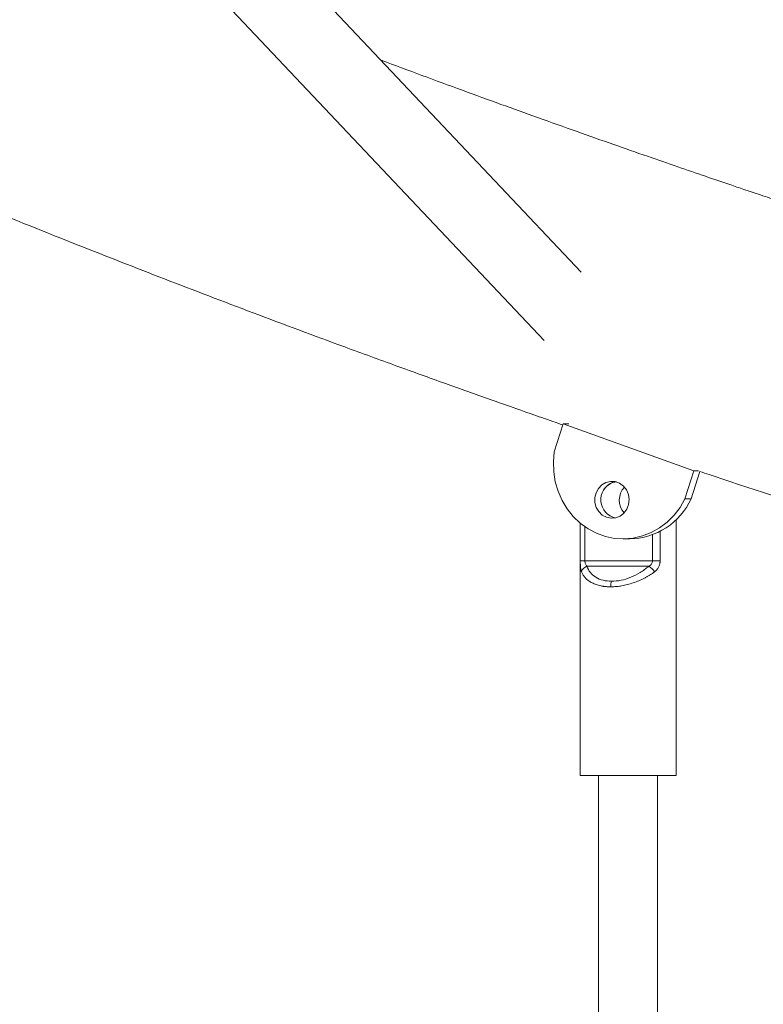
# Model space of a CAD drawing. Units: millimetres. Extents: x 5827.1 to 5837.4, y 3428.7 to 3437.2.
# Drawn here: x 5830.8 to 5831, y 3433.3 to 3433.5 of the extents above; entities that cross this region are included whole.
import ezdxf

# ---------------------------------------------------------------- set-up
doc = ezdxf.new("R2010")
doc.units = ezdxf.units.MM

msp = doc.modelspace()

# ---------------------------------------------------------------- linework, layer by layer
at = {"color": 7, "linetype": 'Continuous', "lineweight": 15}
for p, q in [((5830.932812549429, 3433.453840035053, 0.3034205317279657), (5830.542435504752, 3433.867293614002, 0.3034205317279657)), ((5830.519599296408, 3433.86234738216, 0.3034205317279657), (5830.922803260642, 3433.435308712574, 0.3034205317279657)), ((5830.925572730856, 3433.405209082218, 0.3034205317279657), (5830.927952148276, 3433.41279126987, 0.3034205317279657)), ((5830.927952148276, 3433.41279126987, 0.3034205317279657), (5830.963308193045, 3433.40003563747, 0.3034205317279657)), ((5830.927952148276, 3433.41279126987, 0.3034205317279657), (5830.929519512015, 3433.41279126987, 0.3034205317279657)), ((5830.963308193045, 3433.40003563747, 0.3034205317279657), (5830.960928775626, 3433.392453449817, 0.3034205317279657)), ((5830.964951850729, 3433.399868029209, 0.3034205317279657), (5830.962625362235, 3433.392453449817, 0.3034205317279657)), ((5830.963308193045, 3433.40003563747, 0.3034205317279657), (5830.96461615737, 3433.40003563747, 0.3034205317279657)), ((5830.962625362235, 3433.392453449817, 0.3034205317279657), (5830.960928775626, 3433.392453449817, 0.3034205317279657)), ((5830.932528354483, 3433.385928410145, 0.3034205317279657), (5830.932528354483, 3433.317541378589, 0.3034205317279657)), ((5830.941378452139, 3433.387457626911, 0.3034205317279657), (5830.942017413931, 3433.387280005069, 0.3034205317279657)), ((5830.958528377371, 3433.317541378589, 0.3034205317279657), (5830.958528377371, 3433.386796969028, 0.3034205317279657)), ((5830.94419894393, 3433.381599682422, 0.3034205317279657), (5830.945895053702, 3433.381599682422, 0.3034205317279657)), ((5830.932596542197, 3433.375689285846, 0.3034205317279657), (5830.9338644522, 3433.375689285846, 0.3034205317279657)), ((5830.9338644522, 3433.375689285846, 0.3034205317279657), (5830.952139236289, 3433.375689285846, 0.3034205317279657)), ((5830.95419440444, 3433.375689285846, 0.3034205317279657), (5830.952139236289, 3433.375689285846, 0.3034205317279657)), ((5830.95111880477, 3433.374182718845, 0.3034205317279657), (5830.934390880423, 3433.374182718845, 0.3034205317279657)), ((5830.932528354483, 3433.317541378589, 0.3034205317279657), (5830.958528377371, 3433.317541378589, 0.3034205317279657)), ((5830.937528468924, 3433.317541378589, 0.3034205317279657), (5830.937528468924, 3433.175771492572, 0.3034205317279657)), ((5830.95352826293, 3433.171298640819, 0.3034205317279657), (5830.95352826293, 3433.317541378589, 0.3034205317279657))]:
    msp.add_line(p, q, dxfattribs=at)
at = {"color": 8, "linetype": 'Continuous', "lineweight": 15}
for p, q in [((5830.932596542197, 3433.375689285846, 0.3034205317279657), (5830.932596542197, 3433.385871189686, 0.3034205317279657)), ((5830.9338644522, 3433.375689285846, 0.3034205317279657), (5830.9338644522, 3433.384900349231, 0.3034205317279657)), ((5830.952139236289, 3433.382738369556, 0.3034205317279657), (5830.952139236289, 3433.375689285846, 0.3034205317279657)), ((5830.95419440444, 3433.383659618946, 0.3034205317279657), (5830.95419440444, 3433.375689285846, 0.3034205317279657))]:
    msp.add_line(p, q, dxfattribs=at)
at = {"color": 7, "linetype": 'Continuous', "lineweight": 15, "elevation": 0.3034205317279657, "flags": 128}
for points in [[(5830.960928775626, 3433.392453449817), (5830.959601737814, 3433.390131968113), (5830.95799670394, 3433.388022202106), (5830.956141807394, 3433.386162537189), (5830.954070903616, 3433.384586351963), (5830.951821662741, 3433.383322495075), (5830.949434615927, 3433.382393377872), (5830.946953155356, 3433.381816166492), (5830.944421626883, 3433.381601112934), (5830.941886283713, 3433.381752031894), (5830.939392902213, 3433.38226630077), (5830.936985828238, 3433.383134621235), (5830.934709884482, 3433.384341257663), (5830.932604648428, 3433.385864513965), (5830.930709697562, 3433.387676495166), (5830.929057933646, 3433.389745014759), (5830.927680351096, 3433.392032164188), (5830.926601268607, 3433.394496935459), (5830.925840236502, 3433.397094744297), (5830.92541108306, 3433.399778383823), (5830.925321437674, 3433.402499455066), (5830.925572730856, 3433.405209082218)], [(5830.939682342368, 3433.387457626911), (5830.940929748373, 3433.387203234287), (5830.942194797354, 3433.387319105716), (5830.943384029227, 3433.387796896549), (5830.944409229117, 3433.388600843998), (5830.945193626242, 3433.389671343418), (5830.945680000144, 3433.390929239841), (5830.94583163436, 3433.392281311603), (5830.945637084799, 3433.393626946064), (5830.945111610251, 3433.394866484256), (5830.944293834525, 3433.395908135029), (5830.943243839102, 3433.396674412342), (5830.942040302115, 3433.397108572574), (5830.940772392111, 3433.397178429218), (5830.939533569174, 3433.396878975483), (5830.938415862875, 3433.396232145878), (5830.937502719717, 3433.395286100956), (5830.93686137374, 3433.394110697361), (5830.936539508658, 3433.39279367313), (5830.93656096633, 3433.391432064624), (5830.936924316245, 3433.39012743816), (5830.937602378684, 3433.388976114841), (5830.938545085745, 3433.388063686939), (5830.939682342368, 3433.387457626911)]]:
    msp.add_lwpolyline(points, dxfattribs=at)
at = {"color": 7, "linetype": 'Continuous', "lineweight": 15}
for centre, radius, start, end in [((5830.943223090977, 3433.392184557405, 0.3034205317279657), 0.005074107245142607, 103.7457376085942, 248.6822661786719), ((5830.942849105772, 3433.39246312613, 0.3034205317279657), 0.004610024931170732, 95.60452712365415, 144.3103927680942), ((5830.948386776006, 3433.392065981971, 0.3034205317279657), 0.005232425265746576, 137.0401059232591, 221.0163290985376), ((5830.945619397635, 3433.400345759133, 0.3034205317279657), 0.01874810332623837, 270.8424584671967, 335.1044258617708), ((5830.93494545336, 3433.372179282257, 0.3034205317279657), 0.002078775915519148, 105.4726646007926, 166.164509075402), ((5830.949350307339, 3433.370751754114, 0.3034205317279657), 0.003859935511345014, 29.90865801128029, 62.73107015049102), ((5830.944966636203, 3433.368728933694, 0.3034205317279657), 0.00413147181030172, 160.0419154221415, 181.336467198351)]:
    msp.add_arc(centre, radius, start, end, dxfattribs=at)
for points, knots in [([(5832.123546697455, 3434.11748697147, 0.3034205317279657), (5832.118924995583, 3434.117389398422, 0.3034205317279657), (5832.105815116194, 3434.117112623564, 0.3034205317279657), (5832.084575446656, 3434.11659162077, 0.3034205317279657), (5832.059809187014, 3434.115934429373, 0.3034205317279657), (5832.035761330109, 3434.115233518318, 0.3034205317279657), (5832.012464564684, 3434.114499194396, 0.3034205317279657), (5831.990313727639, 3434.113749450304, 0.3034205317279657), (5831.969307444052, 3434.11299279405, 0.3034205317279657), (5831.949444282106, 3434.112235854757, 0.3034205317279657), (5831.930722565644, 3434.111485225861, 0.3034205317279657), (5831.91314061399, 3434.110747821677, 0.3034205317279657), (5831.896696549838, 3434.110029488378, 0.3034205317279657), (5831.88138877679, 3434.109335717545, 0.3034205317279657), (5831.867215456501, 3434.108671656182, 0.3034205317279657), (5831.85417484967, 3434.108042538172, 0.3034205317279657), (5831.842457099571, 3434.107461914045, 0.3034205317279657), (5831.831771922468, 3434.106920306891, 0.3034205317279657), (5831.821686145136, 3434.106398117066, 0.3034205317279657), (5831.811574782952, 3434.105864294502, 0.3034205317279657), (5831.801291842479, 3434.105310743942, 0.3034205317279657), (5831.785277855789, 3434.104431241231, 0.3034205317279657), (5831.763229553274, 3434.103177155797, 0.3034205317279657), (5831.734856813912, 3434.101481837057, 0.3034205317279657), (5831.705401437634, 3434.099632884822, 0.3034205317279657), (5831.674876182292, 3434.097620648094, 0.3034205317279657), (5831.64342110705, 3434.095443880125, 0.3034205317279657), (5831.611217616807, 3434.093104829311, 0.3034205317279657), (5831.578449162535, 3434.090610176519, 0.3034205317279657), (5831.541375263501, 3434.08765544413, 0.3034205317279657), (5831.499888392669, 3434.084171025552, 0.3034205317279657), (5831.453895650983, 3434.080077726621, 0.3034205317279657), (5831.407224639163, 3434.075683340342, 0.3034205317279657), (5831.360381540758, 3434.071024877053, 0.3034205317279657), (5831.313877865393, 3434.066151609194, 0.3034205317279657), (5831.272965491629, 3434.061645849889, 0.3034205317279657), (5831.237497882466, 3434.05758097838, 0.3034205317279657), (5831.207326144589, 3434.054015071258, 0.3034205317279657), (5831.177465711776, 3434.050378170394, 0.3034205317279657), (5831.148009641168, 3434.046684297243, 0.3034205317279657), (5831.119201901374, 3434.04296927544, 0.3034205317279657), (5831.091285535503, 3434.039270870473, 0.3034205317279657), (5831.063913505161, 3434.035551174713, 0.3034205317279657), (5831.037123969965, 3434.031818690871, 0.3034205317279657), (5831.010952004161, 3434.02808376819, 0.3034205317279657), (5830.985917931238, 3434.024428313304, 0.3034205317279657), (5830.961918499088, 3434.020848135918, 0.3034205317279657), (5830.938731613926, 3434.017316988195, 0.3034205317279657), (5830.911973115783, 3434.013161594903, 0.3034205317279657), (5830.881779357621, 3434.008355832416, 0.3034205317279657), (5830.848401546688, 3434.002887444977, 0.3034205317279657), (5830.82113668963, 3433.998292999273, 0.3034205317279657), (5830.799231242935, 3433.994524956344, 0.3034205317279657), (5830.781951397176, 3433.991512598983, 0.3034205317279657), (5830.763634439139, 3433.988273742406, 0.3034205317279657), (5830.744292688808, 3433.98480289323, 0.3034205317279657), (5830.723938602969, 3433.981092203696, 0.3034205317279657), (5830.703023476933, 3433.977216912022, 0.3034205317279657), (5830.681595031626, 3433.973179633574, 0.3034205317279657), (5830.659703458143, 3433.96898440169, 0.3034205317279657), (5830.63715570007, 3433.96458717003, 0.3034205317279657), (5830.614224505322, 3433.960033103499, 0.3034205317279657), (5830.582496784844, 3433.953614773574, 0.3034205317279657), (5830.542134705138, 3433.945215089449, 0.3034205317279657), (5830.49328461292, 3433.93465325088, 0.3034205317279657), (5830.453180785309, 3433.925648018845, 0.3034205317279657), (5830.421688106102, 3433.918378347881, 0.3034205317279657), (5830.398887060195, 3433.913020887346, 0.3034205317279657), (5830.376668654618, 3433.907708092956, 0.3034205317279657), (5830.35542804868, 3433.902543036556, 0.3034205317279657), (5830.335382984043, 3433.897590477, 0.3034205317279657), (5830.316519226098, 3433.892859644537, 0.3034205317279657), (5830.298821328453, 3433.888357698274, 0.3034205317279657), (5830.282274443454, 3433.884092678716, 0.3034205317279657), (5830.26686359221, 3433.88007073722, 0.3034205317279657), (5830.253490992624, 3433.876540454114, 0.3034205317279657), (5830.241945373011, 3433.873462788211, 0.3034205317279657), (5830.231669922472, 3433.870702233894, 0.3034205317279657), (5830.221149231222, 3433.867852830726, 0.3034205317279657), (5830.209972548871, 3433.864800874373, 0.3034205317279657), (5830.197409626056, 3433.861338120622, 0.3034205317279657), (5830.18339437192, 3433.857435609693, 0.3034205317279657), (5830.167866940716, 3433.853060640105, 0.3034205317279657), (5830.151429744887, 3433.848370337111, 0.3034205317279657), (5830.134099428728, 3433.843359012373, 0.3034205317279657), (5830.117291769959, 3433.838429881398, 0.3034205317279657), (5830.10115541807, 3433.833635212885, 0.3034205317279657), (5830.086074324412, 3433.829099743431, 0.3034205317279657), (5830.071103094764, 3433.824541831436, 0.3034205317279657), (5830.056519957277, 3433.820049774375, 0.3034205317279657), (5830.040161592089, 3433.814951462557, 0.3034205317279657), (5830.022208029819, 3433.80927748307, 0.3034205317279657), (5830.002843511549, 3433.803057784753, 0.3034205317279657), (5829.984381669021, 3433.797035320071, 0.3034205317279657), (5829.966807768952, 3433.791216425761, 0.3034205317279657), (5829.950096948518, 3433.785603953509, 0.3034205317279657), (5829.9331565176, 3433.779835730192, 0.3034205317279657), (5829.915985529517, 3433.773904504696, 0.3034205317279657), (5829.898589901071, 3433.76780383835, 0.3034205317279657), (5829.882008914249, 3433.761903229303, 0.3034205317279657), (5829.866226664276, 3433.756207927193, 0.3034205317279657), (5829.853293921479, 3433.751477528737, 0.3034205317279657), (5829.843001655924, 3433.747674574819, 0.3034205317279657), (5829.83510127211, 3433.744734697484, 0.3034205317279657), (5829.827105987471, 3433.741739009944, 0.3034205317279657), (5829.818725262114, 3433.738575842667, 0.3034205317279657), (5829.809728671717, 3433.735153807832, 0.3034205317279657), (5829.800105086631, 3433.731462382571, 0.3034205317279657), (5829.789872152916, 3433.727501449253, 0.3034205317279657), (5829.779041141646, 3433.723269025812, 0.3034205317279657), (5829.767624661328, 3433.718761206067, 0.3034205317279657), (5829.755627344494, 3433.713973234683, 0.3034205317279657), (5829.743062608386, 3433.708900436904, 0.3034205317279657), (5829.730944713948, 3433.703948983055, 0.3034205317279657), (5829.719344883837, 3433.699154792226, 0.3034205317279657), (5829.708386614839, 3433.69457899379, 0.3034205317279657), (5829.697382955463, 3433.68993439991, 0.3034205317279657), (5829.6865643024, 3433.685319010803, 0.3034205317279657), (5829.674485372877, 3433.680111348246, 0.3034205317279657), (5829.661311944641, 3433.67435983787, 0.3034205317279657), (5829.647198886284, 3433.668108005851, 0.3034205317279657), (5829.633854524611, 3433.662113751247, 0.3034205317279657), (5829.62126320535, 3433.656381360523, 0.3034205317279657), (5829.609408494879, 3433.650915446541, 0.3034205317279657), (5829.598276306031, 3433.645719845751, 0.3034205317279657), (5829.587852143484, 3433.640798299866, 0.3034205317279657), (5829.578122823325, 3433.636155059738, 0.3034205317279657), (5829.568916935355, 3433.631715926953, 0.3034205317279657), (5829.559810223236, 3433.627281758784, 0.3034205317279657), (5829.550387884827, 3433.622646603291, 0.3034205317279657), (5829.540609406701, 3433.617783472361, 0.3034205317279657), (5829.530503671118, 3433.612700615084, 0.3034205317279657), (5829.520102852989, 3433.607407298418, 0.3034205317279657), (5829.509237917325, 3433.601809324598, 0.3034205317279657), (5829.497925002059, 3433.595902939396, 0.3034205317279657), (5829.487818637812, 3433.59055284523, 0.3034205317279657), (5829.479260306408, 3433.585969438739, 0.3034205317279657), (5829.472584145658, 3433.582363119363, 0.3034205317279657), (5829.466531994407, 3433.579068033048, 0.3034205317279657), (5829.461095416885, 3433.576085923432, 0.3034205317279657), (5829.456263826796, 3433.573419745081, 0.3034205317279657), (5829.452031784031, 3433.571069722346, 0.3034205317279657), (5829.448390390807, 3433.569038372395, 0.3034205317279657), (5829.445408383402, 3433.567366668837, 0.3034205317279657), (5829.442720266134, 3433.565855314554, 0.3034205317279657), (5829.439962379017, 3433.564299459117, 0.3034205317279657), (5829.436701101033, 3433.56245233005, 0.3034205317279657), (5829.432935161139, 3433.560309398757, 0.3034205317279657), (5829.428668601392, 3433.557869234626, 0.3034205317279657), (5829.423909992532, 3433.555130399174, 0.3034205317279657), (5829.418664598279, 3433.552091774742, 0.3034205317279657), (5829.41316493716, 3433.548882109636, 0.3034205317279657), (5829.407448403196, 3433.545520389051, 0.3034205317279657), (5829.401551389717, 3433.542024785658, 0.3034205317279657), (5829.395310064445, 3433.538294367272, 0.3034205317279657), (5829.388916170874, 3433.534437595737, 0.3034205317279657), (5829.381980872053, 3433.530216094598, 0.3034205317279657), (5829.374781873646, 3433.525788940128, 0.3034205317279657), (5829.36742850514, 3433.52121658443, 0.3034205317279657), (5829.360432535631, 3433.516820307385, 0.3034205317279657), (5829.353808736681, 3433.512615921604, 0.3034205317279657), (5829.347572841137, 3433.508617749845, 0.3034205317279657), (5829.341880245095, 3433.504935043776, 0.3034205317279657), (5829.336721934117, 3433.501569182617, 0.3034205317279657), (5829.332206626161, 3433.49860061552, 0.3034205317279657), (5829.328295645647, 3433.496011551834, 0.3034205317279657), (5829.324949496068, 3433.493784482203, 0.3034205317279657), (5829.321868656041, 3433.491723147583, 0.3034205317279657), (5829.318812880315, 3433.489668452218, 0.3034205317279657), (5829.315546652141, 3433.487462301081, 0.3034205317279657), (5829.311986317211, 3433.48504255911, 0.3034205317279657), (5829.307588438535, 3433.482036484089, 0.3034205317279657), (5829.302279581374, 3433.47837731217, 0.3034205317279657), (5829.295990869191, 3433.473998683747, 0.3034205317279657), (5829.289190091296, 3433.469210030755, 0.3034205317279657), (5829.283043321497, 3433.464827921588, 0.3034205317279657), (5829.277790283054, 3433.461043766413, 0.3034205317279657), (5829.273728821088, 3433.458095564117, 0.3034205317279657), (5829.270035280717, 3433.455395468528, 0.3034205317279657), (5829.266764967757, 3433.452989736526, 0.3034205317279657), (5829.263913227759, 3433.450878890827, 0.3034205317279657), (5829.261473299651, 3433.449064500818, 0.3034205317279657), (5829.25948108511, 3433.447577479676, 0.3034205317279657), (5829.257912353662, 3433.446401559882, 0.3034205317279657), (5829.256620078284, 3433.445430792185, 0.3034205317279657), (5829.255320390888, 3433.444452491825, 0.3034205317279657), (5829.253793513754, 3433.443299863902, 0.3034205317279657), (5829.251941866209, 3433.441897692018, 0.3034205317279657), (5829.24974150103, 3433.440224930828, 0.3034205317279657), (5829.247189059433, 3433.438274843643, 0.3034205317279657), (5829.244281621553, 3433.436042711267, 0.3034205317279657), (5829.241045313956, 3433.433542232892, 0.3034205317279657), (5829.2374880396, 3433.430775370603, 0.3034205317279657), (5829.233699974669, 3433.427806583869, 0.3034205317279657), (5829.228073709001, 3433.42336138991, 0.3034205317279657), (5829.220846495669, 3433.41757511237, 0.3034205317279657), (5829.211666158565, 3433.41008519261, 0.3034205317279657), (5829.202359935019, 3433.402337005246, 0.3034205317279657), (5829.192975657423, 3433.394352412478, 0.3034205317279657), (5829.184070737765, 3433.386611314692, 0.3034205317279657), (5829.175665716797, 3433.379150396531, 0.3034205317279657), (5829.167780749505, 3433.372007747062, 0.3034205317279657), (5829.161352855612, 3433.366069498566, 0.3034205317279657), (5829.156271887193, 3433.361303984126, 0.3034205317279657), (5829.15249969577, 3433.357727353751, 0.3034205317279657), (5829.149106678302, 3433.354479160688, 0.3034205317279657), (5829.146421794622, 3433.351885111945, 0.3034205317279657), (5829.14425858184, 3433.34978139108, 0.3034205317279657), (5829.142397777026, 3433.34796379738, 0.3034205317279657), (5829.140350164505, 3433.345950245097, 0.3034205317279657), (5829.138075191857, 3433.34370137799, 0.3034205317279657), (5829.135281927206, 3433.340919405576, 0.3034205317279657), (5829.131926338279, 3433.33754645933, 0.3034205317279657), (5829.128011199731, 3433.333566831452, 0.3034205317279657), (5829.121575770149, 3433.326942939952, 0.3034205317279657), (5829.112901711313, 3433.31779504511, 0.3034205317279657), (5829.104818169896, 3433.30895622885, 0.3034205317279657), (5829.099391099677, 3433.302880002937, 0.3034205317279657), (5829.096530638773, 3433.29964281269, 0.3034205317279657), (5829.093862934446, 3433.296592887624, 0.3034205317279657), (5829.091490619036, 3433.293853935962, 0.3034205317279657), (5829.089457399892, 3433.291485875015, 0.3034205317279657), (5829.087754015641, 3433.289490101023, 0.3034205317279657), (5829.086378570374, 3433.287866244073, 0.3034205317279657), (5829.085394264865, 3433.286700247699, 0.3034205317279657), (5829.084623344554, 3433.285782941945, 0.3034205317279657), (5829.083885655947, 3433.284903516521, 0.3034205317279657), (5829.082935330467, 3433.283767085646, 0.3034205317279657), (5829.081604885871, 3433.282168964676, 0.3034205317279657), (5829.079844813595, 3433.280041641583, 0.3034205317279657), (5829.07760986243, 3433.277316928873, 0.3034205317279657), (5829.075022158493, 3433.274129850633, 0.3034205317279657), (5829.072092101564, 3433.270479839964, 0.3034205317279657), (5829.068834735331, 3433.266364210504, 0.3034205317279657), (5829.065262181213, 3433.261782856257, 0.3034205317279657), (5829.06139403715, 3433.256733418058, 0.3034205317279657), (5829.057374376655, 3433.251394858431, 0.3034205317279657), (5829.054693088189, 3433.247734867235, 0.3034205317279657), (5829.053361751395, 3433.245917576404, 0.3034205317279657)], [0, 0, 0, 0, 0.003256419185186986, 0.00923713037874778, 0.01497511497920882, 0.02072589080293629, 0.02621025378575742, 0.03142817311729033, 0.03637961699303281, 0.04106462841227922, 0.04548316673601911, 0.04963528018496801, 0.05352094727950094, 0.05714020610159348, 0.06049296523742259, 0.06357926560621806, 0.06639915288845284, 0.06881636433757114, 0.07117168907565101, 0.07356905538342426, 0.07600850116044106, 0.07848995978315666, 0.08497282079033233, 0.09172617723723905, 0.09874993629614615, 0.1060440483405422, 0.113605211238309, 0.1213447996288749, 0.1292231030630713, 0.1372401653669697, 0.1481451860901258, 0.1592970218480316, 0.1706956271832727, 0.1822206488310713, 0.1936365556730888, 0.2049372206005084, 0.2124829325383376, 0.2199764483226814, 0.2274176238644987, 0.2348064514746105, 0.2420735715035677, 0.2491038342703791, 0.2558955114226169, 0.2628233104125071, 0.2694838577665121, 0.2758771993050387, 0.2820033460887019, 0.2879358570192617, 0.2937604406275712, 0.3026953654920545, 0.3113641187382307, 0.3197670019461082, 0.3240169148457843, 0.3285581526580257, 0.3333922153491032, 0.3385192676690805, 0.3439390807402413, 0.3496517256731049, 0.3553060819630571, 0.3612206321182711, 0.3673924795774636, 0.3736753213512868, 0.3799871837480477, 0.3934722372692531, 0.4070885613889383, 0.4208363200833404, 0.427363171153722, 0.4339194310535121, 0.4403651279940621, 0.4464984459046503, 0.4523176819559626, 0.4578228946170467, 0.4630139966885808, 0.4678909150927587, 0.4724538042847877, 0.4767024881378554, 0.4798203520570368, 0.482791030603824, 0.4859302027532953, 0.4892969158646917, 0.4928910930120802, 0.4973236070233678, 0.502059310561801, 0.5070983574759703, 0.512440738751552, 0.5180864123230572, 0.5227351504786507, 0.5275380218661605, 0.5322709175747187, 0.5368918800771233, 0.5414007337030109, 0.5479032305313282, 0.5541575930842241, 0.5601640355499009, 0.565922393075509, 0.5714327293626866, 0.5767040346849538, 0.5828012438618081, 0.5886661872126548, 0.594298826964181, 0.5996994409432934, 0.6048692191569691, 0.6076694843797851, 0.6103970272881697, 0.613111906663427, 0.6160412118881645, 0.619206918691581, 0.6226089783795347, 0.6262474736787151, 0.6301137349711192, 0.634215425464977, 0.6385525978676764, 0.6431251850298673, 0.6479332705829308, 0.6518762861157628, 0.6559647120691248, 0.6601380011575919, 0.6642109031897745, 0.6681705736789709, 0.6738531981300984, 0.6792849925233664, 0.6844659563968576, 0.6893959859043123, 0.6940751656499111, 0.6985033786536708, 0.702680622361092, 0.7066068674349612, 0.7102821059372715, 0.7138993614462793, 0.7177755141391371, 0.7219152399541865, 0.7260598328762855, 0.730438784784064, 0.7350520523339125, 0.7398997757248231, 0.7449804792677776, 0.7481691281720116, 0.7510988116737185, 0.7537694744172003, 0.7561810614568265, 0.7583336493925161, 0.7602271358012508, 0.761861604936173, 0.7632369159350376, 0.7642556956332814, 0.7654993071914368, 0.7669773864785407, 0.7686898796235778, 0.7706369237367395, 0.7728183698425027, 0.775234334655644, 0.7778848361697562, 0.7804588704953944, 0.7832212207417866, 0.7861719258956906, 0.7892843693181483, 0.7923246041087472, 0.7961136102813859, 0.799684556517827, 0.8030374451952346, 0.8063878245568854, 0.809487827187952, 0.8123374624453383, 0.8149366347845737, 0.8172853471299034, 0.8192032162746242, 0.8209140977259838, 0.8224211356598641, 0.8239499146301942, 0.8256389523335855, 0.8274882204764867, 0.8294977400046574, 0.8325224491808519, 0.835850225964209, 0.8394810042960156, 0.8434148777530874, 0.8457921565232887, 0.8480477652315696, 0.8500796783981104, 0.8518879251683609, 0.8534723965504561, 0.8548331610980564, 0.8559702121204339, 0.8568159033091192, 0.8574740585144539, 0.8581490762259365, 0.8590095413876347, 0.8600554426180242, 0.861286713122987, 0.8627500334620533, 0.8644104086633255, 0.8662678597588296, 0.8683223514548196, 0.8705700510190129, 0.8728670392331329, 0.8781902230306603, 0.8833852776302867, 0.8894027943957167, 0.8952386704691062, 0.900892598289219, 0.9063201947355466, 0.911488219277474, 0.9163966558307761, 0.9191675346705864, 0.9217718880229461, 0.9241009109223489, 0.9261536659346856, 0.9273429627506357, 0.9286122982100689, 0.9300481441852291, 0.9316505834033344, 0.9334195644539152, 0.9359879813110634, 0.9388421026656462, 0.9418924630182893, 0.9500688571757386, 0.958228537990735, 0.9605435812634282, 0.962857196759364, 0.9650331794537874, 0.9669482731087996, 0.9686024530532663, 0.9699957376763344, 0.9711280417543202, 0.9719994618562087, 0.9724322784744244, 0.9730423291769597, 0.9738312547005102, 0.9747990690169013, 0.9763677866125265, 0.9782545650063745, 0.9804594360796587, 0.9829824355524444, 0.9858235936977485, 0.9889829610608852, 0.9924605684576469, 0.9962564555282734, 1, 1, 1, 1]), ([(5829.118483402091, 3433.205848592373, 0.3034205317279657), (5829.118497864859, 3433.205868182552, 0.3034205317279657), (5829.119741452999, 3433.207552653535, 0.3034205317279657), (5829.122181568895, 3433.210778350261, 0.3034205317279657), (5829.125730109242, 3433.215413060303, 0.3034205317279657), (5829.129070609683, 3433.219691778932, 0.3034205317279657), (5829.132182573969, 3433.223614585577, 0.3034205317279657), (5829.134769574412, 3433.226828791596, 0.3034205317279657), (5829.136838296276, 3433.229372014565, 0.3034205317279657), (5829.13841096354, 3433.231288691432, 0.3034205317279657), (5829.13980373975, 3433.232976850247, 0.3034205317279657), (5829.141016628542, 3433.23443664433, 0.3034205317279657), (5829.142048001697, 3433.235672391875, 0.3034205317279657), (5829.142976999615, 3433.236780780417, 0.3034205317279657), (5829.144071537519, 3433.238081079545, 0.3034205317279657), (5829.145492592639, 3433.239760904189, 0.3034205317279657), (5829.147327977896, 3433.241914721902, 0.3034205317279657), (5829.149476833775, 3433.244414887517, 0.3034205317279657), (5829.15194142155, 3433.247255689181, 0.3034205317279657), (5829.157457877658, 3433.253542062716, 0.3034205317279657), (5829.163522461043, 3433.260263032407, 0.3034205317279657), (5829.170068030652, 3433.267306728341, 0.3034205317279657), (5829.173993257205, 3433.271469857886, 0.3034205317279657), (5829.177972374862, 3433.275633290514, 0.3034205317279657), (5829.181934663485, 3433.279720848083, 0.3034205317279657), (5829.18573896965, 3433.283594850556, 0.3034205317279657), (5829.189242862166, 3433.287118515362, 0.3034205317279657), (5829.192188709698, 3433.29004965729, 0.3034205317279657), (5829.194612901505, 3433.292441171361, 0.3034205317279657), (5829.196563611639, 3433.294353791887, 0.3034205317279657), (5829.198387374927, 3433.296131315183, 0.3034205317279657), (5829.200227572859, 3433.297915881826, 0.3034205317279657), (5829.202226641832, 3433.299842563712, 0.3034205317279657), (5829.204421019182, 3433.301944239575, 0.3034205317279657), (5829.207680958866, 3433.305044954845, 0.3034205317279657), (5829.212060546407, 3433.309165053394, 0.3034205317279657), (5829.217625261927, 3433.314319442591, 0.3034205317279657), (5829.223528730774, 3433.319700637479, 0.3034205317279657), (5829.229773907237, 3433.325299461982, 0.3034205317279657), (5829.236354742784, 3433.331101186347, 0.3034205317279657), (5829.243255119567, 3433.337078669524, 0.3034205317279657), (5829.250457796282, 3433.343209885652, 0.3034205317279657), (5829.256680257961, 3433.34841260084, 0.3034205317279657), (5829.2618218371, 3433.352654144789, 0.3034205317279657), (5829.265793114955, 3433.355900354153, 0.3034205317279657), (5829.269844613293, 3433.359181787939, 0.3034205317279657), (5829.273978980585, 3433.362499546201, 0.3034205317279657), (5829.278192743146, 3433.365849695836, 0.3034205317279657), (5829.282379226302, 3433.369147443492, 0.3034205317279657), (5829.286488537421, 3433.372355762021, 0.3034205317279657), (5829.290330808131, 3433.375329175533, 0.3034205317279657), (5829.293816112112, 3433.378006219249, 0.3034205317279657), (5829.296792764445, 3433.38027625241, 0.3034205317279657), (5829.299250460196, 3433.38214102706, 0.3034205317279657), (5829.301086886305, 3433.383527143068, 0.3034205317279657), (5829.302472314016, 3433.38457041873, 0.3034205317279657), (5829.303688045545, 3433.385483388008, 0.3034205317279657), (5829.305114155734, 3433.386552065174, 0.3034205317279657), (5829.306858610603, 3433.387854485612, 0.3034205317279657), (5829.308923314287, 3433.389390755861, 0.3034205317279657), (5829.311256933661, 3433.391119231438, 0.3034205317279657), (5829.313851351329, 3433.393031751713, 0.3034205317279657), (5829.316697659022, 3433.395118882486, 0.3034205317279657), (5829.319842265872, 3433.397411595683, 0.3034205317279657), (5829.32322336282, 3433.399860214555, 0.3034205317279657), (5829.327572219715, 3433.402990220648, 0.3034205317279657), (5829.332677711395, 3433.406631285371, 0.3034205317279657), (5829.338394545067, 3433.410663757129, 0.3034205317279657), (5829.343744076343, 3433.41439989027, 0.3034205317279657), (5829.34871653434, 3433.41784015953, 0.3034205317279657), (5829.353080734334, 3433.42083431387, 0.3034205317279657), (5829.356866709234, 3433.423413622062, 0.3034205317279657), (5829.360108416294, 3433.425608872315, 0.3034205317279657), (5829.363088802844, 3433.427617304243, 0.3034205317279657), (5829.365999573864, 3433.429568022709, 0.3034205317279657), (5829.369067709933, 3433.431615134046, 0.3034205317279657), (5829.372744653585, 3433.434054602759, 0.3034205317279657), (5829.377127083978, 3433.436943439425, 0.3034205317279657), (5829.382279473301, 3433.440311685651, 0.3034205317279657), (5829.388020112529, 3433.444031763679, 0.3034205317279657), (5829.393716242548, 3433.447687567767, 0.3034205317279657), (5829.399275212271, 3433.451222789103, 0.3034205317279657), (5829.404602346153, 3433.454583976584, 0.3034205317279657), (5829.410266438202, 3433.458126575783, 0.3034205317279657), (5829.416272078235, 3433.461849696787, 0.3034205317279657), (5829.4226269998, 3433.465752698122, 0.3034205317279657), (5829.429266637247, 3433.469790859546, 0.3034205317279657), (5829.436155042747, 3433.473938655664, 0.3034205317279657), (5829.443007143521, 3433.478022357284, 0.3034205317279657), (5829.449599361308, 3433.481913205326, 0.3034205317279657), (5829.455671786362, 3433.485464934262, 0.3034205317279657), (5829.46121333542, 3433.488679306045, 0.3034205317279657), (5829.465979803781, 3433.491425232512, 0.3034205317279657), (5829.470019611885, 3433.493736805373, 0.3034205317279657), (5829.473378565621, 3433.495651116974, 0.3034205317279657), (5829.476347447866, 3433.497334684895, 0.3034205317279657), (5829.478921419565, 3433.49878892147, 0.3034205317279657), (5829.481137124843, 3433.500037369894, 0.3034205317279657), (5829.483646849471, 3433.501446566762, 0.3034205317279657), (5829.486815718939, 3433.503220702159, 0.3034205317279657), (5829.490978458106, 3433.505538198514, 0.3034205317279657), (5829.49533564374, 3433.507950709524, 0.3034205317279657), (5829.4997840258, 3433.51039817348, 0.3034205317279657), (5829.504214228939, 3433.512822672043, 0.3034205317279657), (5829.509042270694, 3433.515449170881, 0.3034205317279657), (5829.514273203681, 3433.518276298058, 0.3034205317279657), (5829.519892527589, 3433.521292494411, 0.3034205317279657), (5829.526861207138, 3433.525005168327, 0.3034205317279657), (5829.534957807953, 3433.529277747168, 0.3034205317279657), (5829.543980602009, 3433.533985173376, 0.3034205317279657), (5829.553628566882, 3433.538963977917, 0.3034205317279657), (5829.563822217433, 3433.544161806698, 0.3034205317279657), (5829.574478345792, 3433.549525343264, 0.3034205317279657), (5829.58455693253, 3433.55453596946, 0.3034205317279657), (5829.593471468154, 3433.558918745603, 0.3034205317279657), (5829.601432607754, 3433.562794589433, 0.3034205317279657), (5829.608785936924, 3433.566346736174, 0.3034205317279657), (5829.616474689983, 3433.570028683055, 0.3034205317279657), (5829.624630919201, 3433.573900771008, 0.3034205317279657), (5829.634226229073, 3433.578413329514, 0.3034205317279657), (5829.645393525268, 3433.583606927892, 0.3034205317279657), (5829.658276868521, 3433.589518344548, 0.3034205317279657), (5829.671802590012, 3433.595636933541, 0.3034205317279657), (5829.685960861631, 3433.601949246815, 0.3034205317279657), (5829.70074208653, 3433.608441609895, 0.3034205317279657), (5829.716369594559, 3433.615200268274, 0.3034205317279657), (5829.73149714698, 3433.62163720893, 0.3034205317279657), (5829.745680922326, 3433.627584114496, 0.3034205317279657), (5829.758461989479, 3433.632874976015, 0.3034205317279657), (5829.770787883784, 3433.637915048587, 0.3034205317279657), (5829.783338005956, 3433.642987857066, 0.3034205317279657), (5829.796041006703, 3433.648059630642, 0.3034205317279657), (5829.808819118162, 3433.653099587799, 0.3034205317279657), (5829.820877041308, 3433.657799677608, 0.3034205317279657), (5829.832197988346, 3433.662164951113, 0.3034205317279657), (5829.842767148653, 3433.666198917165, 0.3034205317279657), (5829.853375092405, 3433.670210222666, 0.3034205317279657), (5829.864302395619, 3433.674302370417, 0.3034205317279657), (5829.875957183104, 3433.678621804536, 0.3034205317279657), (5829.887932511818, 3433.683013324768, 0.3034205317279657), (5829.900332126154, 3433.687510675109, 0.3034205317279657), (5829.913124491602, 3433.692099435085, 0.3034205317279657), (5829.926018942037, 3433.696672086185, 0.3034205317279657), (5829.939030307416, 3433.701233679748, 0.3034205317279657), (5829.952266962779, 3433.705823399669, 0.3034205317279657), (5829.966108221343, 3433.710566405409, 0.3034205317279657), (5829.980640867522, 3433.715486214841, 0.3034205317279657), (5829.995877440471, 3433.720579352982, 0.3034205317279657), (5830.011829148945, 3433.72584181499, 0.3034205317279657), (5830.028361330481, 3433.731221285571, 0.3034205317279657), (5830.045187808008, 3433.736620479493, 0.3034205317279657), (5830.062015505605, 3433.741944603161, 0.3034205317279657), (5830.080367397662, 3433.747671246401, 0.3034205317279657), (5830.100215452882, 3433.75376876133, 0.3034205317279657), (5830.121532209037, 3433.760203415399, 0.3034205317279657), (5830.144156045503, 3433.766916566859, 0.3034205317279657), (5830.168205580437, 3433.773919892164, 0.3034205317279657), (5830.193985166026, 3433.781275143589, 0.3034205317279657), (5830.220147832708, 3433.788586094297, 0.3034205317279657), (5830.246881257352, 3433.795902082632, 0.3034205317279657), (5830.274026471653, 3433.803173279728, 0.3034205317279657), (5830.301582834791, 3433.810396609627, 0.3034205317279657), (5830.329661918879, 3433.817598838265, 0.3034205317279657), (5830.358614122354, 3433.824862118793, 0.3034205317279657), (5830.388631633858, 3433.832220283174, 0.3034205317279657), (5830.419793803026, 3433.839679589336, 0.3034205317279657), (5830.452119281138, 3433.847227820482, 0.3034205317279657), (5830.485625653057, 3433.854853230636, 0.3034205317279657), (5830.514637553364, 3433.861282764907, 0.3034205317279657), (5830.538731899727, 3433.866511512859, 0.3034205317279657), (5830.557261377566, 3433.870474053127, 0.3034205317279657), (5830.575383160347, 3433.874293804661, 0.3034205317279657), (5830.592818356205, 3433.877917544793, 0.3034205317279657), (5830.609537389479, 3433.881345812408, 0.3034205317279657), (5830.625871516805, 3433.884651926661, 0.3034205317279657), (5830.641778761564, 3433.88783087894, 0.3034205317279657), (5830.657216330408, 3433.890877115972, 0.3034205317279657), (5830.671796284587, 3433.893719898883, 0.3034205317279657), (5830.68462082211, 3433.896191866926, 0.3034205317279657), (5830.695790667172, 3433.898324925661, 0.3034205317279657), (5830.70542245771, 3433.900149144236, 0.3034205317279657), (5830.714815042292, 3433.90191504898, 0.3034205317279657), (5830.725045853351, 3433.903823552379, 0.3034205317279657), (5830.736614281407, 3433.905963419677, 0.3034205317279657), (5830.749740197576, 3433.908366023787, 0.3034205317279657), (5830.763854717662, 3433.910921620747, 0.3034205317279657), (5830.778965204567, 3433.913624351075, 0.3034205317279657), (5830.795078751124, 3433.916470431565, 0.3034205317279657), (5830.811322861527, 3433.919299536064, 0.3034205317279657), (5830.827610238266, 3433.922098804025, 0.3034205317279657), (5830.843853601994, 3433.92485373454, 0.3034205317279657), (5830.860856600882, 3433.927697381223, 0.3034205317279657), (5830.878621630322, 3433.930625269738, 0.3034205317279657), (5830.89686252209, 3433.933586022838, 0.3034205317279657), (5830.91510185988, 3433.936499988007, 0.3034205317279657), (5830.933413845115, 3433.939380575509, 0.3034205317279657), (5830.951559015718, 3433.942190091279, 0.3034205317279657), (5830.969484449241, 3433.944921715921, 0.3034205317279657), (5830.986575642123, 3433.947485990867, 0.3034205317279657), (5831.002825260043, 3433.949889053886, 0.3034205317279657), (5831.018371373998, 3433.952154969284, 0.3034205317279657), (5831.033189759332, 3433.954286428322, 0.3034205317279657), (5831.047257265506, 3433.95628264679, 0.3034205317279657), (5831.060404767966, 3433.958126112215, 0.3034205317279657), (5831.072632967746, 3433.959820294402, 0.3034205317279657), (5831.085503512109, 3433.961584420585, 0.3034205317279657), (5831.099723897602, 3433.963509696589, 0.3034205317279657), (5831.11600196061, 3433.965681531694, 0.3034205317279657), (5831.132794663628, 3433.967886415589, 0.3034205317279657), (5831.15002519145, 3433.970112345418, 0.3034205317279657), (5831.167615332795, 3433.972347163403, 0.3034205317279657), (5831.186177901601, 3433.974664747077, 0.3034205317279657), (5831.205718092595, 3433.977058646984, 0.3034205317279657), (5831.226241967181, 3433.979523186736, 0.3034205317279657), (5831.249138093362, 3433.982214844756, 0.3034205317279657), (5831.273885279375, 3433.985052384064, 0.3034205317279657), (5831.299909957754, 3433.987955486703, 0.3034205317279657), (5831.325231517205, 3433.990703347557, 0.3034205317279657), (5831.349796899917, 3433.993298291098, 0.3034205317279657), (5831.373464103913, 3433.995731707138, 0.3034205317279657), (5831.396234870892, 3433.998012441123, 0.3034205317279657), (5831.418111308216, 3434.000147901027, 0.3034205317279657), (5831.439232587992, 3434.002158371104, 0.3034205317279657), (5831.456626282191, 3434.003773029563, 0.3034205317279657), (5831.470461148319, 3434.005033402121, 0.3034205317279657), (5831.48091223559, 3434.005973301527, 0.3034205317279657), (5831.491138551713, 3434.006880897146, 0.3034205317279657), (5831.501167780882, 3434.007759838226, 0.3034205317279657), (5831.511274859819, 3434.008634495069, 0.3034205317279657), (5831.522487771599, 3434.00959242625, 0.3034205317279657), (5831.535213885275, 3434.010662434486, 0.3034205317279657), (5831.549614395414, 3434.011851882487, 0.3034205317279657), (5831.565096354369, 3434.013104575202, 0.3034205317279657), (5831.581786481086, 3434.014426296793, 0.3034205317279657), (5831.599703641421, 3434.015811111861, 0.3034205317279657), (5831.618866389027, 3434.017253583801, 0.3034205317279657), (5831.639169580815, 3434.018738444754, 0.3034205317279657), (5831.660616885909, 3434.020258877327, 0.3034205317279657), (5831.683212341513, 3434.021807172439, 0.3034205317279657), (5831.70695923041, 3434.023375516949, 0.3034205317279657), (5831.731842101854, 3434.024954323584, 0.3034205317279657), (5831.757862426402, 3434.026534884393, 0.3034205317279657), (5831.785021783126, 3434.028108529686, 0.3034205317279657), (5831.813340765503, 3434.029666522028, 0.3034205317279657), (5831.842822051514, 3434.031199569967, 0.3034205317279657), (5831.873275490684, 3434.032688061861, 0.3034205317279657), (5831.904688963172, 3434.034122127765, 0.3034205317279657), (5831.93704976886, 3434.03549337368, 0.3034205317279657), (5831.970538306856, 3434.036798668128, 0.3034205317279657), (5832.003862476542, 3434.037981317536, 0.3034205317279657), (5832.036943199906, 3434.03904347101, 0.3034205317279657), (5832.069703457423, 3434.039982535933, 0.3034205317279657), (5832.098781412035, 3434.040734526673, 0.3034205317279657), (5832.116948213145, 3434.041122896771, 0.3034205317279657), (5832.123886682349, 3434.041271227451, 0.3034205317279657)], [0, 0, 0, 0, 4.503951486370088e-05, 0.003872744419673934, 0.007427790007369484, 0.01071011480745763, 0.01371974193023911, 0.01645288113387627, 0.01809733207181965, 0.01956698393027808, 0.02086173808848225, 0.02198167846759258, 0.02292673502350086, 0.02370632759224336, 0.02453329264555923, 0.02591879808932599, 0.02757004042459683, 0.02948704655029468, 0.03166980447674767, 0.03410735849196812, 0.04396147931647935, 0.04716643473352117, 0.05037413279576827, 0.05358452897954633, 0.05679727169869926, 0.05983753463935543, 0.06256153546566423, 0.06496918645429699, 0.06663893402850327, 0.06811334816766629, 0.06940931814479899, 0.07076431104892487, 0.07225513642501892, 0.0738818029774664, 0.07564432702429365, 0.07945718336709663, 0.08345864176131058, 0.08763537281867267, 0.09198727944236154, 0.09651336570395967, 0.1011788717573657, 0.1059670919074363, 0.1108779837032437, 0.1133938534369794, 0.1159407969950937, 0.1185187254030424, 0.1211277582050761, 0.1237678033832502, 0.1264327368474088, 0.1289266013910773, 0.1313642602218551, 0.1334816856616737, 0.1352789115892156, 0.1367558617328223, 0.1379125754364387, 0.1385743703674382, 0.1392352381907182, 0.1400815600226793, 0.1411134212236137, 0.1423308019240294, 0.143733629716755, 0.1452262571768041, 0.1468838121984169, 0.1487063040377611, 0.1506937543223451, 0.1527301138971787, 0.1561851335153113, 0.1594077135336044, 0.162397829219623, 0.1651554388373843, 0.1676804916002255, 0.1696070510242121, 0.171372140022188, 0.1729756677771249, 0.1744541721627154, 0.1760838028935678, 0.1779216404307569, 0.1803550409718307, 0.1830777728725738, 0.1860897883388787, 0.1893911544478845, 0.1919738653952743, 0.1947096673865742, 0.1975985959081495, 0.2006405610650917, 0.2038356953728208, 0.2071839018549172, 0.2105798278346941, 0.2140675276110004, 0.2172813126571331, 0.2202212215153242, 0.2228871721908743, 0.2252791315351055, 0.2270632015939837, 0.2286569300536495, 0.2300604270828894, 0.2312736305131934, 0.232296503353048, 0.2331857215154201, 0.2348036521756058, 0.2367417376467616, 0.2389999129773662, 0.2408630252882489, 0.2428988853770644, 0.2451075783266879, 0.2474891306594642, 0.2500434861471311, 0.252743904416783, 0.2569077488952726, 0.2609114559224334, 0.2647548737836592, 0.269651241934203, 0.2742600661985219, 0.2785813731285777, 0.2826151284947601, 0.2856356909241458, 0.2886719606818552, 0.291882911646894, 0.2952684881048663, 0.2988287723342035, 0.3037551309564988, 0.3089810282491545, 0.3145065500229701, 0.3200603758780584, 0.3258873028505797, 0.3319872018675359, 0.3383602595645424, 0.3434213084127238, 0.3482773887721188, 0.3529245511919496, 0.3573627076785423, 0.3623738115197941, 0.3670886381883241, 0.3715072294317882, 0.375629610312927, 0.3794556559301396, 0.3829855025290415, 0.387087637091404, 0.3911936281803613, 0.3954311244806746, 0.3997999259002356, 0.4042780210541088, 0.4088467463905955, 0.4132374660086917, 0.4177540163866401, 0.4224745911653179, 0.4274004872100194, 0.4325317243404985, 0.4378683629493118, 0.4434103776868337, 0.4490117727918566, 0.4545279875927885, 0.4599588804768752, 0.4669417870999273, 0.4737784248556428, 0.4804687477817908, 0.4885421306014654, 0.4965502354008921, 0.5046645340661379, 0.5128849056144735, 0.5212114769685988, 0.5294927391980865, 0.5378785680011554, 0.5464709994305423, 0.5553258351507069, 0.564442854434365, 0.5738223102817812, 0.5834640619831257, 0.5933681647955469, 0.5986607914363015, 0.6039632249288844, 0.6090648958404953, 0.6139484467715501, 0.6186139568294866, 0.6230614483036887, 0.6275749546759185, 0.6318391731919629, 0.6358540587497287, 0.6396196983910488, 0.6424034977137006, 0.6450333732403314, 0.6475196650581962, 0.6500929013485348, 0.6533939643838838, 0.6569533135978409, 0.6607709278532784, 0.6648469067472579, 0.6691810960369898, 0.6737737507014658, 0.6779158335841992, 0.6822477768563255, 0.6867694094610832, 0.6914810185967875, 0.6963797898700068, 0.7012371890666211, 0.7059048059381478, 0.7108198739437019, 0.71550542205188, 0.7199611161164808, 0.724187198003295, 0.7281836324560258, 0.7320626005617631, 0.7356976059032915, 0.7390884548494842, 0.7422352646744966, 0.7451425840009687, 0.7490137500851205, 0.7531821739565191, 0.7576480327990557, 0.7618866741831799, 0.7663623310097641, 0.7710750471317777, 0.7760248878510976, 0.7812117173944747, 0.7866355942611379, 0.7933430072325399, 0.7998799111143826, 0.8062122933151193, 0.8123399994450275, 0.8182633387951606, 0.823881638679509, 0.8293026508324457, 0.8345263573318233, 0.8395528154261823, 0.8421846799276278, 0.8447591212932615, 0.8472759587604966, 0.8497352372918452, 0.8521579788101061, 0.8547262709079049, 0.8579940384072111, 0.86152248494792, 0.865311623943573, 0.8693613751743697, 0.87376255587288, 0.8784350850517989, 0.8833789696036246, 0.8885944038521262, 0.8940812151902039, 0.8998394573604819, 0.9058691191035718, 0.9121562052836938, 0.9187135219663146, 0.9255411138415909, 0.932638975341752, 0.9400070705790453, 0.9475066548746812, 0.9552669830719179, 0.9632880474140673, 0.9715698075032803, 0.9791845828129644, 0.9870071909049637, 0.9950376400761504, 1, 1, 1, 1]), ([(5830.571529247122, 3433.561897533985, 0.3034205317279657), (5830.573361222824, 3433.560970997672, 0.3034205317279657), (5830.579782933486, 3433.55772316632, 0.3034205317279657), (5830.590712464419, 3433.55230829265, 0.3034205317279657), (5830.604183726065, 3433.545708487006, 0.3034205317279657), (5830.618987061198, 3433.53856818209, 0.3034205317279657), (5830.63560727551, 3433.530682944069, 0.3034205317279657), (5830.654487098151, 3433.521902719803, 0.3034205317279657), (5830.674841696989, 3433.512630620037, 0.3034205317279657), (5830.696748039456, 3433.502872619406, 0.3034205317279657), (5830.720241040935, 3433.492657995657, 0.3034205317279657), (5830.744800842451, 3433.482244381949, 0.3034205317279657), (5830.770372840165, 3433.471681317532, 0.3034205317279657), (5830.795534441556, 3433.461564270695, 0.3034205317279657), (5830.820183998011, 3433.451904293052, 0.3034205317279657), (5830.844213366984, 3433.442713346252, 0.3034205317279657), (5830.865229525531, 3433.434874044558, 0.3034205317279657), (5830.882604603177, 3433.428519613492, 0.3034205317279657), (5830.895727538447, 3433.423786921207, 0.3034205317279657), (5830.907836495794, 3433.419475811492, 0.3034205317279657), (5830.91753316801, 3433.416064809522, 0.3034205317279657), (5830.92409001585, 3433.413775657647, 0.3034205317279657), (5830.926950719188, 3433.412784349097, 0.3034205317279657), (5830.927852012473, 3433.412472027393, 0.3034205317279657)], [0, 0, 0, 0, 0.01677056926938856, 0.05878666588629518, 0.09904031849931554, 0.1381833358288232, 0.1912243965395088, 0.2465738876539859, 0.3042312528165438, 0.36856710868656, 0.4355460967440937, 0.5047777906596602, 0.5760106516726298, 0.6492439989644436, 0.7128089087789332, 0.7778068135653765, 0.8441885251500997, 0.8817699562777663, 0.9165262639804285, 0.9484594057310558, 0.9775678681585066, 0.9929325318190887, 1, 1, 1, 1]), ([(5831.127633907156, 3433.429062622638, 0.3034205317279657), (5831.126747908768, 3433.42931606031, 0.3034205317279657), (5831.119708384307, 3433.43132969906, 0.3034205317279657), (5831.109610340534, 3433.434298825212, 0.3034205317279657), (5831.097390075828, 3433.437917004343, 0.3034205317279657), (5831.088362142974, 3433.440618638466, 0.3034205317279657), (5831.079573791321, 3433.443271031701, 0.3034205317279657), (5831.070816602634, 3433.445937278932, 0.3034205317279657), (5831.061845089516, 3433.448695394147, 0.3034205317279657), (5831.052146430642, 3433.4517090033, 0.3034205317279657), (5831.041601270726, 3433.455024244964, 0.3034205317279657), (5831.030192494787, 3433.458655718169, 0.3034205317279657), (5831.018138206429, 3433.462542469574, 0.3034205317279657), (5831.007606622226, 3433.465982036498, 0.3034205317279657), (5830.9989307171, 3433.468843884706, 0.3034205317279657), (5830.992528767203, 3433.470969672979, 0.3034205317279657), (5830.986707526765, 3433.472913538407, 0.3034205317279657), (5830.981570500745, 3433.474638887001, 0.3034205317279657), (5830.977115334979, 3433.476142511603, 0.3034205317279657), (5830.972160517385, 3433.477821321791, 0.3034205317279657), (5830.966200976412, 3433.479852331928, 0.3034205317279657), (5830.958749480495, 3433.482409901404, 0.3034205317279657), (5830.950463069923, 3433.485277867237, 0.3034205317279657), (5830.941351814857, 3433.488459657658, 0.3034205317279657), (5830.931423564818, 3433.491961514886, 0.3034205317279657), (5830.921256140732, 3433.495587058276, 0.3034205317279657), (5830.910926216136, 3433.499309455053, 0.3034205317279657), (5830.900517078905, 3433.503100189778, 0.3034205317279657), (5830.889725267673, 3433.507079328801, 0.3034205317279657), (5830.882369533351, 3433.509807744732, 0.3034205317279657), (5830.878679133466, 3433.511199412059, 0.3034205317279657), (5830.878640987235, 3433.511213797184, 0.3034205317279657)], [0, 0, 0, 0, 0.01020108455536987, 0.08105069399150872, 0.1168751037331294, 0.1518138098026522, 0.1858674826301556, 0.2190932809731002, 0.2537232544417671, 0.2908971452951352, 0.3334552805739042, 0.3789242649525805, 0.427303545353827, 0.4785930636849676, 0.5065780251652258, 0.5330642640813776, 0.5567598984507439, 0.577664139374561, 0.5957783379669175, 0.6111056681239481, 0.6379064608389124, 0.6681844344379939, 0.7019393174059588, 0.7391705354256919, 0.7798774093408818, 0.8240598864526484, 0.8646983021197961, 0.9078879812689624, 0.953526354096832, 0.9995196199607317, 1, 1, 1, 1]), ([(5830.964945651846, 3433.399848478885, 0.3034205317279657), (5830.965792430035, 3433.399565210555, 0.3034205317279657), (5830.969455372581, 3433.398339865318, 0.3034205317279657), (5830.976132904665, 3433.396130594717, 0.3034205317279657), (5830.984858423072, 3433.393265315571, 0.3034205317279657), (5830.995935664404, 3433.389663153792, 0.3034205317279657), (5831.008827268319, 3433.385522581834, 0.3034205317279657), (5831.023249984143, 3433.380958345954, 0.3034205317279657), (5831.036510778326, 3433.376816068573, 0.3034205317279657), (5831.048757768965, 3433.373034950614, 0.3034205317279657), (5831.060507897541, 3433.369448057875, 0.3034205317279657), (5831.074765933762, 3433.365150817121, 0.3034205317279657), (5831.092117333224, 3433.360014544269, 0.3034205317279657), (5831.108666183958, 3433.355196018602, 0.3034205317279657), (5831.118748790625, 3433.352345742782, 0.3034205317279657), (5831.121872760611, 3433.35146262035, 0.3034205317279657)], [0, 0, 0, 0, 0.01641544308887179, 0.07100894394420611, 0.1286554681698728, 0.1842422438365766, 0.2838486355997176, 0.3760366772155719, 0.4608162125033102, 0.5382020394832168, 0.6113982890934017, 0.6869906503891509, 0.8110160209900333, 0.9414456699738406, 1, 1, 1, 1]), ([(5830.932926827391, 3433.372676333243, 0.3034205317279657), (5830.932913701895, 3433.372709783845, 0.3034205317279657), (5830.932887649043, 3433.372776180083, 0.3034205317279657), (5830.932852413825, 3433.372882768964, 0.3034205317279657), (5830.932820142415, 3433.372993493208, 0.3034205317279657), (5830.932790878634, 3433.373108897686, 0.3034205317279657), (5830.932750095144, 3433.37329329136, 0.3034205317279657), (5830.932704495389, 3433.373559877231, 0.3034205317279657), (5830.932661319904, 3433.37393259757, 0.3034205317279657), (5830.932630730679, 3433.374335284482, 0.3034205317279657), (5830.932612734942, 3433.374721245056, 0.3034205317279657), (5830.932602797105, 3433.375070889442, 0.3034205317279657), (5830.932597631979, 3433.375378942792, 0.3034205317279657), (5830.932597011551, 3433.375585839852, 0.3034205317279657), (5830.932596701226, 3433.375689325202, 0.3034205317279657)], [0, 0, 0, 0, 0.05132793337159442, 0.1018810266378041, 0.1517371427848749, 0.2009774516201581, 0.2496862019910011, 0.3765608546863356, 0.4999043719251413, 0.6257947603559892, 0.7492080695826524, 0.8333279257694142, 0.9166343005547445, 1, 1, 1, 1]), ([(5830.934390717092, 3433.374182829223, 0.3034205317279657), (5830.934295264307, 3433.374269325229, 0.3034205317279657), (5830.934215483142, 3433.374367017864, 0.3034205317279657), (5830.934081347759, 3433.374586459051, 0.3034205317279657), (5830.934026902283, 3433.374709515169, 0.3034205317279657), (5830.93394356843, 3433.374968602967, 0.3034205317279657), (5830.933913479776, 3433.375106952937, 0.3034205317279657), (5830.933873697393, 3433.375395316109, 0.3034205317279657), (5830.933864306455, 3433.375541397432, 0.3034205317279657), (5830.933864306454, 3433.375689325202, 0.3034205317279657)], [0, 0, 0, 0, 0.25, 0.25, 0.5, 0.5, 0.75, 0.75, 1, 1, 1, 1]), ([(5830.952139244443, 3433.375689325202, 0.3034205317279657), (5830.952139244441, 3433.37554011462, 0.3034205317279657), (5830.952117774634, 3433.375394044368, 0.3034205317279657), (5830.952031940063, 3433.375108047533, 0.3034205317279657), (5830.951966561726, 3433.37496788917, 0.3034205317279657), (5830.951795209267, 3433.374708831972, 0.3034205317279657), (5830.951687110976, 3433.374586538739, 0.3034205317279657), (5830.951431316961, 3433.374366424034, 0.3034205317279657), (5830.951284863969, 3433.374268919506, 0.3034205317279657), (5830.951118687578, 3433.374182829223, 0.3034205317279657)], [0, 0, 0, 0, 0.25, 0.25, 0.5, 0.5, 0.75, 0.75, 1, 1, 1, 1]), ([(5830.954194355212, 3433.375689325202, 0.3034205317279657), (5830.954193790301, 3433.375637820441, 0.3034205317279657), (5830.954192662125, 3433.37553496085, 0.3034205317279657), (5830.954183569059, 3433.375381161101, 0.3034205317279657), (5830.954169033901, 3433.375228210957, 0.3034205317279657), (5830.954148508956, 3433.375076115381, 0.3034205317279657), (5830.954122097894, 3433.374924869954, 0.3034205317279657), (5830.954068836292, 3433.374677346364, 0.3034205317279657), (5830.953967913089, 3433.374338919534, 0.3034205317279657), (5830.953791631938, 3433.373935128352, 0.3034205317279657), (5830.953571488229, 3433.373561782805, 0.3034205317279657), (5830.953343524955, 3433.373265545763, 0.3034205317279657), (5830.953121392843, 3433.37303011142, 0.3034205317279657), (5830.952918177726, 3433.372843793089, 0.3034205317279657), (5830.952770813938, 3433.372732598375, 0.3034205317279657), (5830.952696247055, 3433.372676333243, 0.3034205317279657)], [0, 0, 0, 0, 0.04150311723159976, 0.08288541609392941, 0.1242544040963917, 0.1657176922101303, 0.2073821606234088, 0.2493531524688109, 0.373158850605384, 0.4994788764229286, 0.6228111473459352, 0.749699250028586, 0.8313598790096856, 0.9146671774368698, 1, 1, 1, 1]), ([(5830.94083613521, 3433.368632587822, 0.3034205317279657), (5830.940741849679, 3433.368633096049, 0.3034205317279657), (5830.940553162486, 3433.368634113129, 0.3034205317279657), (5830.940273429724, 3433.368642330275, 0.3034205317279657), (5830.939996137364, 3433.368655444119, 0.3034205317279657), (5830.939721680454, 3433.368673936718, 0.3034205317279657), (5830.93945015578, 3433.368697678565, 0.3034205317279657), (5830.939181739284, 3433.368726704355, 0.3034205317279657), (5830.938916583703, 3433.368761004941, 0.3034205317279657), (5830.938654849095, 3433.368800581862, 0.3034205317279657), (5830.938396682751, 3433.368845437884, 0.3034205317279657), (5830.937792274979, 3433.368964512303, 0.3034205317279657), (5830.936877006551, 3433.369215330656, 0.3034205317279657), (5830.935767999412, 3433.369685047824, 0.3034205317279657), (5830.934794792292, 3433.37028320224, 0.3034205317279657), (5830.934155845771, 3433.370842443366, 0.3034205317279657), (5830.933747461446, 3433.371301389083, 0.3034205317279657), (5830.93350559695, 3433.371615612805, 0.3034205317279657), (5830.933286325138, 3433.371949929749, 0.3034205317279657), (5830.933088836863, 3433.372303524861, 0.3034205317279657), (5830.932981304863, 3433.372550972313, 0.3034205317279657), (5830.932926827391, 3433.372676333243, 0.3034205317279657)], [0, 0, 0, 0, 0.02304150970960719, 0.04611139996401064, 0.06921657183246989, 0.09236389482792547, 0.1155602010144996, 0.1388122792787681, 0.1621268697873114, 0.1855106586507793, 0.2089702728143252, 0.2325122751900919, 0.3533111757002244, 0.4784227343874879, 0.6038749507578098, 0.7362180894807222, 0.7861343598908758, 0.8374531578745948, 0.8901927159051278, 0.9443698316187431, 1, 1, 1, 1]), ([(5830.941083208323, 3433.370139083801, 0.3034205317279657), (5830.940268247246, 3433.370139083801, 0.3034205317279657), (5830.93949113104, 3433.370230436947, 0.3034205317279657), (5830.938056234631, 3433.370590704735, 0.3034205317279657), (5830.937398551407, 3433.370859600061, 0.3034205317279657), (5830.936239754117, 3433.371559770008, 0.3034205317279657), (5830.935738702183, 3433.37199100709, 0.3034205317279657), (5830.934921509825, 3433.372991499194, 0.3034205317279657), (5830.934605429274, 3433.373560654039, 0.3034205317279657), (5830.934390717092, 3433.374182829223, 0.3034205317279657)], [0, 0, 0, 0, 0.25, 0.25, 0.5, 0.5, 0.75, 0.75, 1, 1, 1, 1]), ([(5830.952696247055, 3433.372676333243, 0.3034205317279657), (5830.952597868561, 3433.372606054882, 0.3034205317279657), (5830.952402536698, 3433.37246651622, 0.3034205317279657), (5830.952103358401, 3433.372262639156, 0.3034205317279657), (5830.951802775935, 3433.372064704851, 0.3034205317279657), (5830.951500533271, 3433.37187298079, 0.3034205317279657), (5830.951197118658, 3433.371687396985, 0.3034205317279657), (5830.950892811251, 3433.371507971231, 0.3034205317279657), (5830.950587935897, 3433.371334700724, 0.3034205317279657), (5830.95028277767, 3433.371167579307, 0.3034205317279657), (5830.949589485073, 3433.370801861927, 0.3034205317279657), (5830.948489897378, 3433.370283192811, 0.3034205317279657), (5830.946932694619, 3433.369685062285, 0.3034205317279657), (5830.94536439138, 3433.369215328793, 0.3034205317279657), (5830.944103447776, 3433.368942694796, 0.3034205317279657), (5830.943182233185, 3433.36879817013, 0.3034205317279657), (5830.942582638042, 3433.368724121181, 0.3034205317279657), (5830.941990876653, 3433.368671614556, 0.3034205317279657), (5830.941407242869, 3433.368638702827, 0.3034205317279657), (5830.94102631112, 3433.368634624087, 0.3034205317279657), (5830.94083613521, 3433.368632587822, 0.3034205317279657)], [0, 0, 0, 0, 0.03108721205824232, 0.06172409008693801, 0.09191315294701503, 0.1216570332831411, 0.1509584837491507, 0.1798203836008193, 0.2082457456772578, 0.2362377237883744, 0.2637996205306829, 0.3961405507100545, 0.5215972811924556, 0.6467067244695457, 0.767509939859175, 0.8145061780778975, 0.8611996337923489, 0.9076435628008583, 0.953892082910375, 1, 1, 1, 1]), ([(5830.951118687578, 3433.374182829223, 0.3034205317279657), (5830.950389619528, 3433.373560654039, 0.3034205317279657), (5830.949603015333, 3433.372991499194, 0.3034205317279657), (5830.947958710293, 3433.37199100709, 0.3034205317279657), (5830.947101152138, 3433.371559770008, 0.3034205317279657), (5830.945363520252, 3433.370859600061, 0.3034205317279657), (5830.944483539687, 3433.370590704735, 0.3034205317279657), (5830.942750807788, 3433.370230436947, 0.3034205317279657), (5830.941898169402, 3433.370139083801, 0.3034205317279657), (5830.941083208323, 3433.370139083801, 0.3034205317279657)], [0, 0, 0, 0, 0.25, 0.25, 0.5, 0.5, 0.75, 0.75, 1, 1, 1, 1])]:
    msp.add_open_spline(points, degree=3, knots=knots, dxfattribs=at)

doc.saveas('drawing.dxf')
